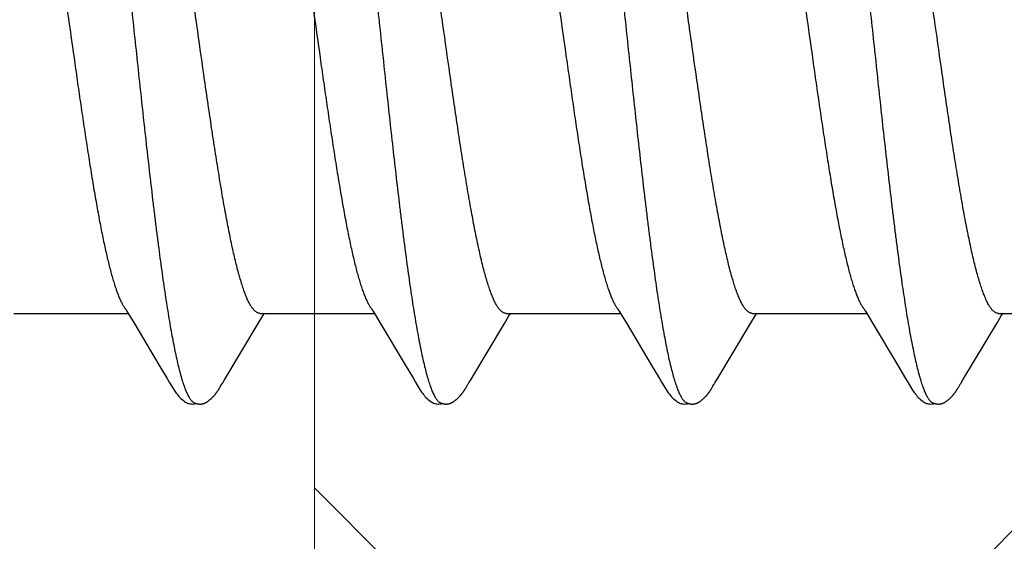
# Model space of a CAD drawing. Units: inches. Extents: x 65.2 to 76.1, y 39.9 to 51.
# Drawn here: x 71 to 71.3, y 44.4 to 44.6 of the extents above; entities that cross this region are included whole.
import ezdxf

# ---------------------------------------------------------------- set-up
doc = ezdxf.new("R2010")
doc.units = ezdxf.units.IN
doc.header["$MEASUREMENT"] = 0
doc.linetypes.add('HIDDEN', pattern=[0.375, 0.25, -0.125])
doc.layers.get('0').update_dxf_attribs({"lineweight": 0})
for name, color, linetype, lineweight in [('ALUM', 7, 'Continuous', 0), ('HATCH', 8, 'Continuous', 0), ('SCREW', 9, 'Continuous', 0)]:
    doc.layers.add(name, color=color, linetype=linetype, lineweight=lineweight)
doc.layers.add('Fastener', color=9, linetype='Continuous')

# ---------------------------------------------------------------- blocks, each defined once
blk = doc.blocks.new('#12-14 x 1.50 HWH Steel Fastener')
at = {"layer": 'Fastener', "linetype": 'Continuous'}
for p, q in [((0.19174, -0.07964), (0.1923, -0.08058)), ((0.26314, -0.07964), (0.2637, -0.08058)), ((0.33454, -0.07964), (0.33511, -0.08058)), ((0.40594, -0.07964), (0.4065, -0.08058)), ((0.15891, -0.08025), (0.1921, -0.08025)), ((0.1923, -0.08058), (0.19398, -0.08335)), ((0.2298, -0.08315), (0.23112, -0.08097)), ((0.23031, -0.08025), (0.2635, -0.08025)), ((0.23112, -0.08097), (0.23155, -0.08025)), ((0.2637, -0.08058), (0.26538, -0.08335)), ((0.3012, -0.08315), (0.30252, -0.08097)), ((0.30171, -0.08025), (0.3349, -0.08025)), ((0.30252, -0.08097), (0.30295, -0.08025)), ((0.33511, -0.08058), (0.33678, -0.08335)), ((0.3726, -0.08315), (0.37392, -0.08097)), ((0.37311, -0.08025), (0.4063, -0.08025)), ((0.37392, -0.08097), (0.37435, -0.08025)), ((0.4065, -0.08058), (0.40818, -0.08335)), ((0.444, -0.08315), (0.44532, -0.08097)), ((0.44451, -0.08025), (0.4777, -0.08025)), ((0.44532, -0.08097), (0.44575, -0.08025)), ((0.19398, -0.08335), (0.20102, -0.09513)), ((0.22003, -0.09947), (0.2298, -0.08315)), ((0.26538, -0.08335), (0.27242, -0.09513)), ((0.29143, -0.09947), (0.3012, -0.08315)), ((0.33678, -0.08335), (0.34382, -0.09514)), ((0.36283, -0.09947), (0.3726, -0.08315)), ((0.40818, -0.08335), (0.41522, -0.09513)), ((0.43422, -0.09947), (0.444, -0.08315)), ((0.20102, -0.09513), (0.2034, -0.09916)), ((0.27242, -0.09513), (0.2748, -0.09916)), ((0.34382, -0.09514), (0.3462, -0.09917)), ((0.41522, -0.09513), (0.4176, -0.09916)), ((0.2034, -0.09916), (0.20402, -0.10019)), ((0.2195, -0.10034), (0.22003, -0.09947)), ((0.2748, -0.09916), (0.27542, -0.10019)), ((0.2909, -0.10034), (0.29143, -0.09947)), ((0.3462, -0.09917), (0.34682, -0.10019)), ((0.36239, -0.1002), (0.36283, -0.09947)), ((0.4176, -0.09916), (0.41822, -0.10019)), ((0.4337, -0.10034), (0.43422, -0.09947)), ((0.21869, -0.10174), (0.21879, -0.10156)), ((0.21879, -0.10156), (0.2189, -0.10137)), ((0.2189, -0.10137), (0.21924, -0.10078)), ((0.21924, -0.10078), (0.21929, -0.10068)), ((0.21929, -0.10068), (0.21938, -0.10054)), ((0.21938, -0.10054), (0.2195, -0.10034)), ((0.29009, -0.10174), (0.29019, -0.10156)), ((0.29019, -0.10156), (0.2903, -0.10137)), ((0.2903, -0.10137), (0.29064, -0.10078)), ((0.29064, -0.10078), (0.29069, -0.10068)), ((0.29069, -0.10068), (0.29078, -0.10054)), ((0.29078, -0.10054), (0.2909, -0.10034)), ((0.36149, -0.10174), (0.36159, -0.10156)), ((0.36159, -0.10156), (0.3617, -0.10137)), ((0.3617, -0.10137), (0.362, -0.10084)), ((0.362, -0.10084), (0.36206, -0.10073)), ((0.36206, -0.10073), (0.36213, -0.10062)), ((0.36213, -0.10062), (0.36223, -0.10045)), ((0.36223, -0.10045), (0.36239, -0.1002)), ((0.43288, -0.10174), (0.43299, -0.10156)), ((0.43299, -0.10156), (0.4331, -0.10137)), ((0.4331, -0.10137), (0.43344, -0.10078)), ((0.43344, -0.10078), (0.43349, -0.10068)), ((0.43349, -0.10068), (0.43358, -0.10055)), ((0.43358, -0.10055), (0.4337, -0.10034))]:
    blk.add_line(p, q, dxfattribs=at)
for points in [[(0.19126, -0.07891), (0.19127, -0.07891), (0.19129, -0.07894), (0.19131, -0.07898), (0.19134, -0.07901), (0.19137, -0.07905), (0.1914, -0.0791), (0.19143, -0.07915), (0.19147, -0.07921), (0.19152, -0.07928), (0.19158, -0.07937), (0.19165, -0.07949), (0.19174, -0.07964)], [(0.26266, -0.07891), (0.26267, -0.07891), (0.26269, -0.07895), (0.26272, -0.07898), (0.26274, -0.07902), (0.26277, -0.07906), (0.2628, -0.0791), (0.26283, -0.07915), (0.26287, -0.07921), (0.26292, -0.07929), (0.26298, -0.07938), (0.26305, -0.07949), (0.26314, -0.07964)], [(0.33406, -0.07891), (0.33407, -0.07891), (0.33409, -0.07895), (0.33412, -0.07898), (0.33414, -0.07902), (0.33417, -0.07906), (0.3342, -0.0791), (0.33423, -0.07915), (0.33427, -0.07921), (0.33432, -0.07929), (0.33438, -0.07938), (0.33445, -0.07949), (0.33454, -0.07964)], [(0.40546, -0.07891), (0.40547, -0.07891), (0.40549, -0.07894), (0.40551, -0.07898), (0.40554, -0.07901), (0.40557, -0.07905), (0.4056, -0.0791), (0.40563, -0.07915), (0.40567, -0.07921), (0.40572, -0.07928), (0.40578, -0.07937), (0.40585, -0.07949), (0.40594, -0.07964)], [(0.204, -0.10016), (0.20511, -0.10207), (0.20539, -0.1025), (0.20559, -0.1028), (0.2058, -0.1031), (0.20603, -0.1034), (0.20626, -0.1037), (0.20651, -0.104), (0.20678, -0.1043), (0.20707, -0.1046), (0.20739, -0.10491), (0.20774, -0.10522), (0.20811, -0.10553), (0.20844, -0.10578), (0.20873, -0.10596), (0.20898, -0.10611), (0.20924, -0.10624), (0.20949, -0.10634)], [(0.21305, -0.10653), (0.21315, -0.10653), (0.21325, -0.10652), (0.21334, -0.10651), (0.21342, -0.1065), (0.21351, -0.10649), (0.21359, -0.10648), (0.21368, -0.10646), (0.21376, -0.10644), (0.21384, -0.10642), (0.21392, -0.1064), (0.214, -0.10637), (0.21408, -0.10635), (0.21416, -0.10632), (0.21423, -0.10629), (0.21431, -0.10625), (0.21439, -0.10622), (0.21446, -0.10618), (0.21454, -0.10615), (0.21462, -0.10611), (0.2147, -0.10606), (0.21477, -0.10602), (0.21485, -0.10597), (0.21493, -0.10592), (0.21501, -0.10587), (0.21509, -0.10581), (0.21518, -0.10575), (0.21527, -0.10569), (0.21537, -0.10561), (0.21548, -0.10553), (0.21559, -0.10544), (0.2157, -0.10535), (0.2158, -0.10526), (0.21591, -0.10517), (0.21601, -0.10508), (0.21611, -0.10499), (0.21621, -0.10491), (0.2163, -0.10482), (0.21639, -0.10473), (0.21648, -0.10464), (0.21657, -0.10455), (0.21665, -0.10447), (0.21674, -0.10438), (0.21681, -0.1043), (0.21689, -0.10421), (0.21697, -0.10413), (0.21704, -0.10405), (0.21711, -0.10397), (0.21718, -0.10388), (0.21725, -0.1038), (0.21732, -0.10372), (0.21738, -0.10364), (0.21745, -0.10356), (0.21751, -0.10348), (0.21757, -0.1034), (0.21763, -0.10332), (0.21769, -0.10324), (0.21775, -0.10316), (0.21781, -0.10308), (0.21787, -0.103), (0.21792, -0.10292), (0.21798, -0.10285), (0.21803, -0.10277), (0.21808, -0.10269), (0.21814, -0.10261), (0.21819, -0.10254), (0.21824, -0.10246), (0.21829, -0.10238), (0.21834, -0.10231), (0.21838, -0.10223), (0.21843, -0.10215), (0.21848, -0.10207), (0.21853, -0.10199), (0.21858, -0.10191), (0.21869, -0.10174)], [(0.2754, -0.10016), (0.27651, -0.10207), (0.27679, -0.1025), (0.27699, -0.1028), (0.2772, -0.1031), (0.27743, -0.1034), (0.27766, -0.1037), (0.27791, -0.104), (0.27818, -0.1043), (0.27847, -0.1046), (0.27879, -0.10491), (0.27914, -0.10522), (0.27951, -0.10553), (0.27985, -0.10578), (0.28013, -0.10596), (0.28039, -0.10611), (0.28064, -0.10624), (0.28089, -0.10634)], [(0.28445, -0.10653), (0.28455, -0.10653), (0.28465, -0.10652), (0.28474, -0.10651), (0.28482, -0.1065), (0.28491, -0.10649), (0.28499, -0.10648), (0.28508, -0.10646), (0.28516, -0.10644), (0.28524, -0.10642), (0.28532, -0.1064), (0.2854, -0.10637), (0.28548, -0.10635), (0.28556, -0.10632), (0.28563, -0.10629), (0.28571, -0.10625), (0.28579, -0.10622), (0.28586, -0.10618), (0.28594, -0.10615), (0.28602, -0.10611), (0.2861, -0.10606), (0.28617, -0.10602), (0.28625, -0.10597), (0.28633, -0.10592), (0.28641, -0.10587), (0.28649, -0.10581), (0.28658, -0.10575), (0.28667, -0.10569), (0.28677, -0.10561), (0.28688, -0.10553), (0.28699, -0.10544), (0.2871, -0.10535), (0.2872, -0.10526), (0.28731, -0.10517), (0.28741, -0.10508), (0.28751, -0.10499), (0.28761, -0.10491), (0.2877, -0.10482), (0.28779, -0.10473), (0.28788, -0.10464), (0.28797, -0.10455), (0.28805, -0.10447), (0.28814, -0.10438), (0.28821, -0.1043), (0.28829, -0.10421), (0.28837, -0.10413), (0.28844, -0.10405), (0.28851, -0.10397), (0.28858, -0.10388), (0.28865, -0.1038), (0.28872, -0.10372), (0.28878, -0.10364), (0.28885, -0.10356), (0.28891, -0.10348), (0.28897, -0.1034), (0.28903, -0.10332), (0.28909, -0.10324), (0.28915, -0.10316), (0.28921, -0.10308), (0.28927, -0.103), (0.28932, -0.10292), (0.28938, -0.10285), (0.28943, -0.10277), (0.28948, -0.10269), (0.28954, -0.10261), (0.28959, -0.10254), (0.28964, -0.10246), (0.28969, -0.10238), (0.28974, -0.10231), (0.28978, -0.10223), (0.28983, -0.10215), (0.28988, -0.10207), (0.28993, -0.10199), (0.28998, -0.10191), (0.29009, -0.10174)], [(0.3468, -0.10016), (0.34792, -0.10207), (0.34819, -0.1025), (0.34839, -0.10281), (0.3486, -0.1031), (0.34883, -0.10341), (0.34906, -0.1037), (0.34931, -0.104), (0.34958, -0.1043), (0.34987, -0.1046), (0.35019, -0.10491), (0.35054, -0.10523), (0.35092, -0.10553), (0.35125, -0.10578), (0.35153, -0.10596), (0.35179, -0.10611), (0.35204, -0.10624), (0.35229, -0.10634)], [(0.35585, -0.10653), (0.35595, -0.10653), (0.35605, -0.10652), (0.35614, -0.10651), (0.35622, -0.1065), (0.35631, -0.10649), (0.35639, -0.10648), (0.35648, -0.10646), (0.35656, -0.10644), (0.35664, -0.10642), (0.35672, -0.1064), (0.3568, -0.10637), (0.35688, -0.10635), (0.35696, -0.10632), (0.35703, -0.10629), (0.35711, -0.10626), (0.35719, -0.10622), (0.35726, -0.10618), (0.35734, -0.10615), (0.35742, -0.10611), (0.3575, -0.10606), (0.35757, -0.10602), (0.35765, -0.10597), (0.35773, -0.10592), (0.35781, -0.10587), (0.35789, -0.10581), (0.35798, -0.10575), (0.35807, -0.10569), (0.35817, -0.10561), (0.35828, -0.10553), (0.35839, -0.10544), (0.3585, -0.10535), (0.3586, -0.10526), (0.35871, -0.10517), (0.35881, -0.10508), (0.35891, -0.105), (0.35901, -0.10491), (0.3591, -0.10482), (0.35919, -0.10473), (0.35928, -0.10464), (0.35937, -0.10455), (0.35945, -0.10447), (0.35954, -0.10438), (0.35961, -0.1043), (0.35969, -0.10421), (0.35977, -0.10413), (0.35984, -0.10405), (0.35991, -0.10397), (0.35998, -0.10388), (0.36005, -0.1038), (0.36012, -0.10372), (0.36018, -0.10364), (0.36025, -0.10356), (0.36031, -0.10348), (0.36037, -0.1034), (0.36043, -0.10332), (0.36049, -0.10324), (0.36055, -0.10316), (0.36061, -0.10308), (0.36067, -0.103), (0.36072, -0.10292), (0.36078, -0.10285), (0.36083, -0.10277), (0.36088, -0.10269), (0.36094, -0.10261), (0.36099, -0.10254), (0.36104, -0.10246), (0.36109, -0.10238), (0.36114, -0.10231), (0.36118, -0.10223), (0.36123, -0.10215), (0.36128, -0.10207), (0.36133, -0.10199), (0.36138, -0.10191), (0.36149, -0.10174)], [(0.4182, -0.10016), (0.41931, -0.10207), (0.41959, -0.1025), (0.41979, -0.1028), (0.42, -0.1031), (0.42023, -0.1034), (0.42046, -0.1037), (0.42071, -0.104), (0.42098, -0.1043), (0.42127, -0.1046), (0.42159, -0.10491), (0.42194, -0.10522), (0.42231, -0.10553), (0.42264, -0.10578), (0.42293, -0.10596), (0.42318, -0.10611), (0.42344, -0.10624), (0.42369, -0.10634)], [(0.42725, -0.10653), (0.42735, -0.10653), (0.42745, -0.10652), (0.42754, -0.10651), (0.42762, -0.1065), (0.42771, -0.10649), (0.42779, -0.10648), (0.42788, -0.10646), (0.42796, -0.10644), (0.42804, -0.10642), (0.42812, -0.1064), (0.4282, -0.10637), (0.42828, -0.10635), (0.42836, -0.10632), (0.42843, -0.10629), (0.42851, -0.10625), (0.42859, -0.10622), (0.42866, -0.10618), (0.42874, -0.10615), (0.42882, -0.10611), (0.4289, -0.10606), (0.42897, -0.10602), (0.42905, -0.10597), (0.42913, -0.10592), (0.42921, -0.10587), (0.42929, -0.10581), (0.42938, -0.10575), (0.42947, -0.10569), (0.42957, -0.10561), (0.42968, -0.10553), (0.42979, -0.10544), (0.4299, -0.10535), (0.43, -0.10526), (0.43011, -0.10517), (0.43021, -0.10508), (0.43031, -0.105), (0.43041, -0.10491), (0.4305, -0.10482), (0.43059, -0.10473), (0.43068, -0.10464), (0.43077, -0.10455), (0.43085, -0.10447), (0.43094, -0.10438), (0.43101, -0.1043), (0.43109, -0.10421), (0.43117, -0.10413), (0.43124, -0.10405), (0.43131, -0.10397), (0.43138, -0.10388), (0.43145, -0.1038), (0.43152, -0.10372), (0.43158, -0.10364), (0.43165, -0.10356), (0.43171, -0.10348), (0.43177, -0.1034), (0.43183, -0.10332), (0.43189, -0.10324), (0.43195, -0.10316), (0.43201, -0.10308), (0.43207, -0.103), (0.43212, -0.10292), (0.43218, -0.10285), (0.43223, -0.10277), (0.43228, -0.10269), (0.43234, -0.10261), (0.43239, -0.10254), (0.43244, -0.10246), (0.43249, -0.10238), (0.43254, -0.10231), (0.43258, -0.10223), (0.43263, -0.10215), (0.43268, -0.10207), (0.43273, -0.10199), (0.43278, -0.10191), (0.43288, -0.10174)], [(0.20949, -0.10634), (0.20975, -0.10642), (0.21002, -0.10648), (0.21031, -0.10651), (0.21065, -0.10652), (0.21104, -0.1065), (0.21145, -0.10644), (0.21179, -0.10636)], [(0.21125, -0.10617), (0.21127, -0.10618), (0.21135, -0.10621), (0.21143, -0.10625), (0.21152, -0.10628), (0.21162, -0.10631), (0.21173, -0.10635), (0.21185, -0.10638), (0.21197, -0.10641), (0.21209, -0.10643), (0.21222, -0.10646), (0.21235, -0.10648), (0.21247, -0.1065), (0.2126, -0.10651), (0.21272, -0.10652), (0.21283, -0.10653), (0.21294, -0.10653), (0.21305, -0.10653)], [(0.28089, -0.10634), (0.28115, -0.10642), (0.28142, -0.10648), (0.28171, -0.10651), (0.28205, -0.10652), (0.28244, -0.1065), (0.28285, -0.10644), (0.28319, -0.10636)], [(0.28265, -0.10617), (0.28267, -0.10618), (0.28275, -0.10621), (0.28283, -0.10625), (0.28292, -0.10628), (0.28302, -0.10631), (0.28313, -0.10635), (0.28325, -0.10638), (0.28337, -0.10641), (0.28349, -0.10643), (0.28362, -0.10646), (0.28375, -0.10648), (0.28387, -0.1065), (0.284, -0.10651), (0.28412, -0.10652), (0.28423, -0.10653), (0.28434, -0.10653), (0.28445, -0.10653)], [(0.35229, -0.10634), (0.35255, -0.10642), (0.35282, -0.10648), (0.35311, -0.10651), (0.35345, -0.10652), (0.35384, -0.1065), (0.35425, -0.10644), (0.35459, -0.10636)], [(0.35405, -0.10617), (0.35407, -0.10618), (0.35415, -0.10621), (0.35423, -0.10625), (0.35432, -0.10628), (0.35442, -0.10631), (0.35453, -0.10634), (0.35465, -0.10638), (0.35477, -0.10641), (0.35489, -0.10643), (0.35502, -0.10646), (0.35515, -0.10648), (0.35527, -0.1065), (0.3554, -0.10651), (0.35552, -0.10652), (0.35563, -0.10653), (0.35574, -0.10653), (0.35585, -0.10653)], [(0.42369, -0.10634), (0.42395, -0.10642), (0.42422, -0.10648), (0.42451, -0.10651), (0.42485, -0.10652), (0.42524, -0.1065), (0.42566, -0.10644), (0.42599, -0.10636)], [(0.42545, -0.10617), (0.42547, -0.10618), (0.42555, -0.10621), (0.42563, -0.10625), (0.42572, -0.10628), (0.42582, -0.10631), (0.42593, -0.10635), (0.42605, -0.10638), (0.42617, -0.10641), (0.42629, -0.10643), (0.42642, -0.10646), (0.42655, -0.10648), (0.42667, -0.1065), (0.4268, -0.10651), (0.42692, -0.10652), (0.42703, -0.10653), (0.42714, -0.10653), (0.42725, -0.10653)]]:
    blk.add_lwpolyline(points, dxfattribs=at)
for points, knots in [([(0.17944, 0.1017), (0.17953, 0.10147), (0.1797, 0.10099), (0.17994, 0.10024), (0.18019, 0.09945), (0.18053, 0.09829), (0.18095, 0.09673), (0.18145, 0.09471), (0.18195, 0.0925), (0.18245, 0.09011), (0.18295, 0.08755), (0.18344, 0.08481), (0.18394, 0.08193), (0.18444, 0.07889), (0.18493, 0.07572), (0.1856, 0.0712), (0.18644, 0.06521), (0.18726, 0.059), (0.18791, 0.05378), (0.18859, 0.04826), (0.18942, 0.04117), (0.19042, 0.03246), (0.1914, 0.02354), (0.19239, 0.01447), (0.19337, 0.0053), (0.19436, -0.00391), (0.19534, -0.0131), (0.19632, -0.02218), (0.19731, -0.03111), (0.1983, -0.03982), (0.19913, -0.04693), (0.1998, -0.05247), (0.2003, -0.05648), (0.2008, -0.06039), (0.2013, -0.06417), (0.2018, -0.06782), (0.20229, -0.07133), (0.20279, -0.0747), (0.20328, -0.07791), (0.20378, -0.08099), (0.20427, -0.08391), (0.20477, -0.08668), (0.20527, -0.0893), (0.20577, -0.09174), (0.20627, -0.09402), (0.20676, -0.09611), (0.20719, -0.09773), (0.20753, -0.09893), (0.20778, -0.09976), (0.20803, -0.10054), (0.20828, -0.10127), (0.20853, -0.10195), (0.20877, -0.10258), (0.20902, -0.10316), (0.20927, -0.1037), (0.20951, -0.10418), (0.20976, -0.10461), (0.21001, -0.105), (0.21025, -0.10533), (0.2105, -0.10562), (0.21081, -0.10592), (0.21107, -0.10609), (0.21125, -0.10617)], [0, 0, 0, 0, 0.003502, 0.007223, 0.011162, 0.015322, 0.024305, 0.034173, 0.04491, 0.056487, 0.068875, 0.082037, 0.09593, 0.110508, 0.125741, 0.141629, 0.175381, 0.211668, 0.230687, 0.250224, 0.290583, 0.33225, 0.374842, 0.418117, 0.461912, 0.505917, 0.549781, 0.593161, 0.635782, 0.677418, 0.717835, 0.737484, 0.756675, 0.775342, 0.793432, 0.8109, 0.827705, 0.843819, 0.859245, 0.873989, 0.888051, 0.901405, 0.914017, 0.925856, 0.936887, 0.947078, 0.956395, 0.96072, 0.964823, 0.968702, 0.972359, 0.975795, 0.979009, 0.982004, 0.984782, 0.987349, 0.989708, 0.991865, 0.993829, 0.995609, 0.997219, 1, 1, 1, 1]), ([(0.25084, 0.1017), (0.25093, 0.10147), (0.2511, 0.10099), (0.25134, 0.10024), (0.25159, 0.09945), (0.25193, 0.0983), (0.25235, 0.09674), (0.25285, 0.09471), (0.25335, 0.09251), (0.25385, 0.09012), (0.25434, 0.08755), (0.25484, 0.08482), (0.25534, 0.08193), (0.25584, 0.07889), (0.25633, 0.07572), (0.257, 0.0712), (0.25784, 0.06522), (0.25865, 0.05901), (0.25931, 0.05379), (0.25998, 0.04829), (0.26082, 0.0412), (0.26181, 0.03249), (0.2628, 0.02357), (0.26378, 0.0145), (0.26477, 0.00533), (0.26575, -0.00388), (0.26674, -0.01306), (0.26772, -0.02214), (0.2687, -0.03107), (0.26969, -0.03979), (0.27053, -0.0469), (0.2712, -0.05244), (0.2717, -0.05646), (0.2722, -0.06036), (0.2727, -0.06415), (0.2732, -0.0678), (0.27369, -0.07132), (0.27419, -0.07469), (0.27468, -0.07791), (0.27518, -0.08098), (0.27567, -0.08391), (0.27617, -0.08668), (0.27667, -0.08929), (0.27716, -0.09174), (0.27766, -0.09401), (0.27816, -0.0961), (0.27859, -0.09772), (0.27893, -0.09893), (0.27918, -0.09976), (0.27943, -0.10054), (0.27968, -0.10127), (0.27992, -0.10195), (0.28017, -0.10258), (0.28042, -0.10316), (0.28067, -0.1037), (0.28091, -0.10418), (0.28116, -0.10461), (0.28141, -0.105), (0.28165, -0.10533), (0.2819, -0.10562), (0.28221, -0.10592), (0.28247, -0.10609), (0.28265, -0.10617)], [0, 0, 0, 0, 0.003497, 0.007213, 0.011148, 0.015304, 0.024279, 0.034143, 0.044878, 0.056456, 0.068848, 0.082017, 0.095918, 0.110502, 0.125739, 0.141626, 0.175362, 0.211612, 0.23061, 0.250127, 0.290449, 0.332086, 0.374663, 0.417939, 0.461747, 0.50576, 0.549616, 0.592985, 0.635603, 0.677247, 0.717681, 0.737342, 0.756546, 0.775229, 0.793336, 0.810822, 0.827643, 0.843771, 0.859208, 0.87396, 0.888027, 0.901383, 0.913996, 0.925835, 0.936868, 0.94706, 0.956378, 0.960704, 0.964807, 0.968688, 0.972346, 0.975782, 0.978998, 0.981994, 0.984774, 0.987342, 0.989702, 0.991861, 0.993825, 0.995607, 0.997218, 1, 1, 1, 1]), ([(0.32224, 0.1017), (0.32233, 0.10147), (0.3225, 0.10099), (0.32274, 0.10024), (0.32299, 0.09945), (0.32333, 0.0983), (0.32375, 0.09674), (0.32425, 0.09472), (0.32474, 0.09251), (0.32524, 0.09012), (0.32574, 0.08756), (0.32624, 0.08483), (0.32674, 0.08194), (0.32724, 0.0789), (0.32773, 0.07572), (0.32822, 0.07241), (0.32872, 0.06895), (0.32921, 0.06536), (0.32971, 0.06163), (0.33021, 0.05778), (0.33071, 0.05381), (0.33138, 0.0483), (0.33222, 0.04121), (0.33321, 0.03251), (0.3342, 0.02359), (0.33518, 0.01452), (0.33617, 0.00534), (0.33715, -0.00387), (0.33814, -0.01306), (0.33912, -0.02214), (0.3401, -0.03107), (0.34109, -0.03979), (0.34193, -0.0469), (0.3426, -0.05243), (0.3431, -0.05645), (0.3436, -0.06036), (0.3441, -0.06415), (0.3446, -0.0678), (0.34509, -0.07132), (0.34559, -0.07469), (0.34608, -0.07791), (0.34658, -0.08098), (0.34707, -0.08391), (0.34757, -0.08668), (0.34807, -0.08929), (0.34856, -0.09174), (0.34906, -0.09401), (0.34956, -0.0961), (0.34999, -0.09772), (0.35033, -0.09892), (0.35058, -0.09975), (0.35083, -0.10053), (0.35108, -0.10126), (0.35132, -0.10195), (0.35157, -0.10258), (0.35182, -0.10316), (0.35207, -0.10369), (0.35231, -0.10418), (0.35256, -0.10461), (0.35281, -0.105), (0.35305, -0.10533), (0.3533, -0.10562), (0.35361, -0.10592), (0.35387, -0.10609), (0.35405, -0.10617)], [0, 0, 0, 0, 0.003494, 0.007206, 0.011138, 0.01529, 0.02426, 0.034118, 0.044848, 0.056422, 0.068813, 0.081982, 0.095882, 0.110468, 0.125705, 0.141591, 0.158128, 0.175313, 0.193127, 0.211543, 0.230531, 0.25004, 0.290353, 0.33199, 0.374575, 0.417868, 0.461701, 0.505733, 0.549595, 0.592965, 0.635584, 0.677232, 0.717669, 0.73733, 0.756536, 0.775222, 0.793333, 0.810825, 0.82765, 0.843782, 0.859221, 0.873972, 0.888035, 0.901385, 0.913992, 0.925827, 0.936856, 0.947045, 0.956363, 0.960689, 0.964792, 0.968673, 0.972331, 0.975768, 0.978985, 0.981983, 0.984764, 0.987333, 0.989695, 0.991855, 0.993821, 0.995604, 0.997216, 1, 1, 1, 1]), ([(0.39364, 0.1017), (0.39373, 0.10147), (0.3939, 0.10099), (0.39414, 0.10024), (0.39439, 0.09945), (0.39473, 0.0983), (0.39515, 0.09674), (0.39565, 0.09472), (0.39615, 0.09251), (0.39664, 0.09012), (0.39714, 0.08755), (0.39764, 0.08482), (0.39814, 0.08193), (0.39864, 0.0789), (0.39913, 0.07572), (0.3998, 0.0712), (0.40064, 0.06521), (0.40146, 0.059), (0.40211, 0.05377), (0.40279, 0.04826), (0.40362, 0.04117), (0.40462, 0.03246), (0.4056, 0.02354), (0.40659, 0.01447), (0.40757, 0.0053), (0.40856, -0.00391), (0.40954, -0.0131), (0.41052, -0.02219), (0.41151, -0.03112), (0.4125, -0.03984), (0.41333, -0.04694), (0.414, -0.05248), (0.4145, -0.05649), (0.415, -0.0604), (0.4155, -0.06418), (0.416, -0.06783), (0.41649, -0.07134), (0.41699, -0.0747), (0.41748, -0.07792), (0.41798, -0.08099), (0.41847, -0.08391), (0.41897, -0.08669), (0.41947, -0.0893), (0.41997, -0.09174), (0.42047, -0.09402), (0.42096, -0.09611), (0.42139, -0.09773), (0.42173, -0.09893), (0.42198, -0.09976), (0.42223, -0.10054), (0.42248, -0.10127), (0.42273, -0.10195), (0.42297, -0.10258), (0.42322, -0.10316), (0.42347, -0.1037), (0.42371, -0.10418), (0.42396, -0.10461), (0.42421, -0.105), (0.42445, -0.10533), (0.4247, -0.10562), (0.42501, -0.10592), (0.42527, -0.10609), (0.42545, -0.10617)], [0, 0, 0, 0, 0.003495, 0.007208, 0.011141, 0.015294, 0.024267, 0.034128, 0.044862, 0.056439, 0.068831, 0.081999, 0.095899, 0.110486, 0.125726, 0.141621, 0.175385, 0.211679, 0.230697, 0.250231, 0.29058, 0.332236, 0.374823, 0.418097, 0.461895, 0.505913, 0.5498, 0.593201, 0.635837, 0.677478, 0.717893, 0.737539, 0.756726, 0.775387, 0.79347, 0.81093, 0.827728, 0.843837, 0.859259, 0.874, 0.888061, 0.901414, 0.914025, 0.925862, 0.936891, 0.94708, 0.956395, 0.96072, 0.964822, 0.968701, 0.972358, 0.975793, 0.979007, 0.982002, 0.984781, 0.987347, 0.989706, 0.991864, 0.993828, 0.995608, 0.997218, 1, 1, 1, 1]), ([(0.23031, -0.08025), (0.23023, -0.08025), (0.23006, -0.08024), (0.2298, -0.08017), (0.22955, -0.08007), (0.22929, -0.07993), (0.22904, -0.07975), (0.22878, -0.07953), (0.22853, -0.07927), (0.22828, -0.07897), (0.22803, -0.07864), (0.22777, -0.07826), (0.22752, -0.07785), (0.22727, -0.07739), (0.22701, -0.0769), (0.22676, -0.07637), (0.22651, -0.0758), (0.22625, -0.07519), (0.226, -0.07454), (0.22565, -0.0736), (0.22521, -0.07232), (0.2247, -0.07068), (0.22419, -0.0689), (0.22368, -0.06697), (0.22317, -0.06492), (0.22266, -0.06274), (0.22215, -0.06044), (0.22164, -0.05802), (0.22114, -0.0555), (0.22063, -0.05286), (0.22012, -0.0501), (0.21961, -0.04724), (0.21892, -0.04322), (0.21806, -0.03799), (0.21704, -0.03151), (0.21603, -0.0248), (0.21502, -0.01792), (0.21367, -0.00852), (0.21233, 0.00095), (0.21099, 0.01042), (0.20998, 0.01743), (0.20897, 0.02433), (0.20795, 0.03106), (0.20693, 0.03757), (0.20591, 0.04379), (0.20505, 0.04874), (0.20436, 0.05251), (0.20385, 0.05516), (0.20335, 0.0577), (0.20284, 0.06013), (0.20233, 0.06245), (0.20182, 0.06464), (0.20131, 0.06672), (0.2008, 0.06866), (0.20029, 0.07046), (0.19978, 0.07212), (0.19927, 0.07362), (0.19884, 0.07478), (0.19849, 0.07563), (0.19824, 0.07621), (0.19798, 0.07675), (0.19781, 0.0771), (0.19772, 0.07726)], [0, 0, 0, 0, 0.001566, 0.00317, 0.004847, 0.006629, 0.00854, 0.0106, 0.012824, 0.015226, 0.017817, 0.020604, 0.023596, 0.026799, 0.030217, 0.033855, 0.037715, 0.041797, 0.046102, 0.05063, 0.060353, 0.070956, 0.082415, 0.0947, 0.10778, 0.121613, 0.136152, 0.151358, 0.167235, 0.183805, 0.201087, 0.219053, 0.23765, 0.276499, 0.317118, 0.359038, 0.402013, 0.445793, 0.534595, 0.578955, 0.622734, 0.665763, 0.707895, 0.748698, 0.787686, 0.824389, 0.841766, 0.85844, 0.874412, 0.889699, 0.90432, 0.918253, 0.931444, 0.943837, 0.955391, 0.966084, 0.975896, 0.984813, 0.988939, 0.992844, 0.99653, 1, 1, 1, 1]), ([(0.30171, -0.08025), (0.30163, -0.08025), (0.30146, -0.08024), (0.3012, -0.08017), (0.30095, -0.08007), (0.30069, -0.07993), (0.30044, -0.07975), (0.30018, -0.07953), (0.29993, -0.07927), (0.29968, -0.07897), (0.29943, -0.07864), (0.29917, -0.07826), (0.29892, -0.07785), (0.29867, -0.07739), (0.29841, -0.0769), (0.29816, -0.07637), (0.2979, -0.07579), (0.29765, -0.07518), (0.29739, -0.07453), (0.29705, -0.07359), (0.29661, -0.07232), (0.2961, -0.07068), (0.29559, -0.06889), (0.29508, -0.06697), (0.29456, -0.06491), (0.29406, -0.06273), (0.29355, -0.06043), (0.29304, -0.05802), (0.29253, -0.05549), (0.29203, -0.05285), (0.29152, -0.05009), (0.29101, -0.04722), (0.29032, -0.0432), (0.28945, -0.03797), (0.28844, -0.03148), (0.28742, -0.02477), (0.28641, -0.01789), (0.28506, -0.0085), (0.28373, 0.00097), (0.28238, 0.01044), (0.28137, 0.01746), (0.28036, 0.02436), (0.27935, 0.03109), (0.27833, 0.03759), (0.27731, 0.0438), (0.27645, 0.04875), (0.27576, 0.05251), (0.27525, 0.05516), (0.27475, 0.0577), (0.27424, 0.06013), (0.27373, 0.06245), (0.27322, 0.06465), (0.27271, 0.06672), (0.2722, 0.06866), (0.27169, 0.07047), (0.27118, 0.07212), (0.27067, 0.07363), (0.27024, 0.07478), (0.26989, 0.07563), (0.26964, 0.07621), (0.26938, 0.07675), (0.26921, 0.0771), (0.26912, 0.07726)], [0, 0, 0, 0, 0.001566, 0.003171, 0.00485, 0.006633, 0.008545, 0.010607, 0.012833, 0.015236, 0.017828, 0.020617, 0.02361, 0.026814, 0.030234, 0.033873, 0.037734, 0.041818, 0.046124, 0.050653, 0.060378, 0.070984, 0.082445, 0.094731, 0.107812, 0.121645, 0.136187, 0.151401, 0.167291, 0.183876, 0.201174, 0.219159, 0.237773, 0.276653, 0.317291, 0.359222, 0.4022, 0.445973, 0.534757, 0.579136, 0.622921, 0.665934, 0.708039, 0.748806, 0.787754, 0.824416, 0.841777, 0.858444, 0.874414, 0.889706, 0.904333, 0.918273, 0.931469, 0.943867, 0.955423, 0.966115, 0.975921, 0.984832, 0.988953, 0.992853, 0.996535, 1, 1, 1, 1]), ([(0.37311, -0.08025), (0.37303, -0.08025), (0.37286, -0.08024), (0.3726, -0.08017), (0.37234, -0.08007), (0.37209, -0.07993), (0.37184, -0.07975), (0.37158, -0.07953), (0.37133, -0.07927), (0.37108, -0.07897), (0.37082, -0.07863), (0.37057, -0.07826), (0.37032, -0.07784), (0.37007, -0.07739), (0.36981, -0.0769), (0.36956, -0.07636), (0.3693, -0.07579), (0.36905, -0.07518), (0.36879, -0.07453), (0.36844, -0.07359), (0.36801, -0.07232), (0.3675, -0.07068), (0.36699, -0.06889), (0.36647, -0.06697), (0.36596, -0.06491), (0.36546, -0.06273), (0.36495, -0.06043), (0.36444, -0.05802), (0.36393, -0.05549), (0.36343, -0.05284), (0.36292, -0.05009), (0.36241, -0.04722), (0.36172, -0.0432), (0.36085, -0.03796), (0.35984, -0.03148), (0.35882, -0.02476), (0.35781, -0.01788), (0.35646, -0.00849), (0.35512, 0.00098), (0.35378, 0.01046), (0.35277, 0.01748), (0.35176, 0.02437), (0.35075, 0.0311), (0.34973, 0.03761), (0.34871, 0.04381), (0.34785, 0.04876), (0.34716, 0.05252), (0.34665, 0.05517), (0.34615, 0.05771), (0.34564, 0.06014), (0.34513, 0.06245), (0.34462, 0.06465), (0.34411, 0.06673), (0.3436, 0.06867), (0.34309, 0.07047), (0.34258, 0.07213), (0.34207, 0.07363), (0.34164, 0.07479), (0.34129, 0.07563), (0.34104, 0.07621), (0.34078, 0.07675), (0.34061, 0.0771), (0.34052, 0.07726)], [0, 0, 0, 0, 0.001567, 0.003173, 0.004853, 0.006637, 0.008551, 0.010615, 0.012843, 0.015248, 0.017842, 0.020632, 0.023627, 0.026833, 0.030254, 0.033895, 0.037757, 0.041841, 0.046148, 0.050677, 0.060402, 0.071007, 0.082465, 0.094747, 0.107821, 0.121647, 0.136185, 0.151398, 0.167291, 0.183881, 0.201185, 0.219174, 0.237793, 0.276676, 0.317317, 0.35925, 0.402232, 0.446007, 0.534802, 0.57921, 0.623013, 0.666034, 0.708139, 0.748901, 0.787833, 0.824469, 0.84182, 0.85848, 0.874449, 0.889741, 0.90437, 0.91831, 0.931505, 0.943901, 0.955453, 0.96614, 0.975941, 0.984845, 0.988963, 0.99286, 0.996538, 1, 1, 1, 1]), ([(0.44451, -0.08025), (0.44443, -0.08025), (0.44426, -0.08024), (0.444, -0.08017), (0.44375, -0.08007), (0.44349, -0.07993), (0.44324, -0.07975), (0.44298, -0.07953), (0.44273, -0.07927), (0.44248, -0.07897), (0.44223, -0.07864), (0.44197, -0.07826), (0.44172, -0.07785), (0.44147, -0.07739), (0.44121, -0.0769), (0.44096, -0.07637), (0.44071, -0.0758), (0.44045, -0.07518), (0.4402, -0.07453), (0.43985, -0.07359), (0.43941, -0.07232), (0.4389, -0.07068), (0.43839, -0.0689), (0.43788, -0.06698), (0.43737, -0.06492), (0.43686, -0.06274), (0.43635, -0.06044), (0.43584, -0.05802), (0.43534, -0.0555), (0.43483, -0.05286), (0.43432, -0.05011), (0.43381, -0.04724), (0.43312, -0.04323), (0.43226, -0.038), (0.43124, -0.03152), (0.43023, -0.02481), (0.42922, -0.01792), (0.42787, -0.00853), (0.42653, 0.00095), (0.42518, 0.01042), (0.42418, 0.01744), (0.42317, 0.02433), (0.42215, 0.03106), (0.42113, 0.03757), (0.42011, 0.04379), (0.41925, 0.04874), (0.41856, 0.05251), (0.41805, 0.05516), (0.41755, 0.05771), (0.41704, 0.06013), (0.41653, 0.06245), (0.41602, 0.06465), (0.41551, 0.06672), (0.415, 0.06867), (0.41449, 0.07047), (0.41398, 0.07212), (0.41347, 0.07363), (0.41304, 0.07479), (0.41269, 0.07563), (0.41244, 0.07621), (0.41218, 0.07675), (0.41201, 0.0771), (0.41192, 0.07726)], [0, 0, 0, 0, 0.001566, 0.00317, 0.004848, 0.00663, 0.008541, 0.010601, 0.012826, 0.015228, 0.017819, 0.020607, 0.023599, 0.026802, 0.030221, 0.033859, 0.037719, 0.041801, 0.046105, 0.050632, 0.060353, 0.070954, 0.082411, 0.094695, 0.107774, 0.121606, 0.136144, 0.151347, 0.167221, 0.183786, 0.20106, 0.219019, 0.237608, 0.276447, 0.317062, 0.358985, 0.401968, 0.445765, 0.534614, 0.578974, 0.622755, 0.665783, 0.707904, 0.748694, 0.787676, 0.824384, 0.841767, 0.858448, 0.874425, 0.88972, 0.904348, 0.918288, 0.931485, 0.943882, 0.955438, 0.966129, 0.975934, 0.984841, 0.98896, 0.992858, 0.996537, 1, 1, 1, 1]), ([(0.16148, 0.07572), (0.16164, 0.07534), (0.16196, 0.07454), (0.16243, 0.07326), (0.16289, 0.07186), (0.16336, 0.07034), (0.16382, 0.0687), (0.16429, 0.06693), (0.16476, 0.06505), (0.16522, 0.06306), (0.16569, 0.06097), (0.16616, 0.05878), (0.16662, 0.0565), (0.16725, 0.05329), (0.16803, 0.04905), (0.16896, 0.04371), (0.16989, 0.03804), (0.17082, 0.03211), (0.17175, 0.02598), (0.173, 0.01754), (0.17453, 0.0068), (0.17606, -0.00399), (0.17729, -0.01263), (0.17821, -0.01901), (0.17913, -0.02528), (0.18005, -0.03138), (0.18098, -0.0373), (0.18191, -0.043), (0.1827, -0.04757), (0.18333, -0.05108), (0.1838, -0.05357), (0.18426, -0.05597), (0.18472, -0.05827), (0.18519, -0.06047), (0.18565, -0.06256), (0.18611, -0.06456), (0.18658, -0.06645), (0.18704, -0.06824), (0.18751, -0.06992), (0.18798, -0.07148), (0.18844, -0.07292), (0.18891, -0.07424), (0.18931, -0.07526), (0.18963, -0.076), (0.18986, -0.07652), (0.19009, -0.077), (0.19033, -0.07744), (0.19056, -0.07786), (0.19079, -0.07824), (0.19102, -0.07859), (0.19118, -0.07881), (0.19126, -0.07891)], [0, 0, 0, 0, 0.007823, 0.0164, 0.025734, 0.035826, 0.046666, 0.058234, 0.07051, 0.083466, 0.097061, 0.111248, 0.125982, 0.141248, 0.173437, 0.207869, 0.24432, 0.282462, 0.321905, 0.362261, 0.444539, 0.527981, 0.569426, 0.61034, 0.650495, 0.689673, 0.727695, 0.76435, 0.799259, 0.815936, 0.832036, 0.847521, 0.86236, 0.876565, 0.890152, 0.903137, 0.915506, 0.927226, 0.938266, 0.948596, 0.958197, 0.967051, 0.975144, 0.978905, 0.982475, 0.985856, 0.98905, 0.992058, 0.994883, 0.997528, 1, 1, 1, 1]), ([(0.23288, 0.07572), (0.23304, 0.07534), (0.23336, 0.07454), (0.23383, 0.07327), (0.23429, 0.07187), (0.23475, 0.07035), (0.23522, 0.0687), (0.23569, 0.06694), (0.23616, 0.06506), (0.23662, 0.06306), (0.23709, 0.06097), (0.23756, 0.05878), (0.23802, 0.0565), (0.23865, 0.05329), (0.23943, 0.04905), (0.24036, 0.04371), (0.24129, 0.03805), (0.24222, 0.03213), (0.24315, 0.026), (0.24439, 0.01756), (0.24593, 0.00683), (0.24745, -0.00397), (0.24868, -0.01261), (0.24961, -0.01899), (0.25053, -0.02525), (0.25145, -0.03136), (0.25238, -0.03728), (0.25331, -0.04298), (0.2541, -0.04756), (0.25473, -0.05107), (0.2552, -0.05357), (0.25566, -0.05597), (0.25612, -0.05827), (0.25659, -0.06046), (0.25705, -0.06256), (0.25751, -0.06456), (0.25798, -0.06645), (0.25844, -0.06824), (0.25891, -0.06992), (0.25938, -0.07148), (0.25984, -0.07292), (0.26031, -0.07424), (0.26071, -0.07526), (0.26103, -0.076), (0.26126, -0.07652), (0.26149, -0.077), (0.26173, -0.07744), (0.26196, -0.07786), (0.26219, -0.07824), (0.26242, -0.07859), (0.26258, -0.07881), (0.26266, -0.07891)], [0, 0, 0, 0, 0.007813, 0.016381, 0.025707, 0.035794, 0.046633, 0.058202, 0.070482, 0.083445, 0.097047, 0.111242, 0.125983, 0.141253, 0.173438, 0.207841, 0.244253, 0.28236, 0.321773, 0.362105, 0.444375, 0.527849, 0.569283, 0.610187, 0.650342, 0.689526, 0.727561, 0.764237, 0.799174, 0.815866, 0.831982, 0.847481, 0.862335, 0.876551, 0.890146, 0.903135, 0.915505, 0.927225, 0.938263, 0.948593, 0.958194, 0.967049, 0.975143, 0.978904, 0.982474, 0.985855, 0.989049, 0.992057, 0.994883, 0.997528, 1, 1, 1, 1]), ([(0.30428, 0.07572), (0.30444, 0.07534), (0.30476, 0.07454), (0.30523, 0.07327), (0.30569, 0.07187), (0.30615, 0.07035), (0.30662, 0.0687), (0.30709, 0.06694), (0.30755, 0.06506), (0.30802, 0.06307), (0.30849, 0.06098), (0.30896, 0.05879), (0.30942, 0.05651), (0.31005, 0.05329), (0.31083, 0.04906), (0.31175, 0.04372), (0.31268, 0.03806), (0.31362, 0.03214), (0.31455, 0.02601), (0.31579, 0.01757), (0.31733, 0.00683), (0.31885, -0.00397), (0.32008, -0.01261), (0.32101, -0.01899), (0.32193, -0.02525), (0.32285, -0.03136), (0.32378, -0.03729), (0.32471, -0.04298), (0.3255, -0.04756), (0.32613, -0.05107), (0.3266, -0.05357), (0.32706, -0.05597), (0.32753, -0.05827), (0.32799, -0.06047), (0.32845, -0.06257), (0.32891, -0.06456), (0.32938, -0.06646), (0.32984, -0.06825), (0.33031, -0.06992), (0.33078, -0.07148), (0.33124, -0.07293), (0.33171, -0.07424), (0.33211, -0.07526), (0.33243, -0.076), (0.33266, -0.07652), (0.33289, -0.077), (0.33313, -0.07744), (0.33336, -0.07786), (0.33359, -0.07824), (0.33382, -0.07859), (0.33398, -0.07881), (0.33406, -0.07891)], [0, 0, 0, 0, 0.007807, 0.016367, 0.025687, 0.035769, 0.046603, 0.05817, 0.070447, 0.083409, 0.097013, 0.111209, 0.125952, 0.141225, 0.173406, 0.20779, 0.244182, 0.282279, 0.32169, 0.362027, 0.444323, 0.527849, 0.569286, 0.61019, 0.65035, 0.689539, 0.727576, 0.764255, 0.799195, 0.81589, 0.83201, 0.847513, 0.86237, 0.876589, 0.890185, 0.90317, 0.915534, 0.927246, 0.938278, 0.948602, 0.9582, 0.967052, 0.975144, 0.978904, 0.982474, 0.985855, 0.989049, 0.992057, 0.994882, 0.997528, 1, 1, 1, 1]), ([(0.37568, 0.07572), (0.37584, 0.07534), (0.37616, 0.07454), (0.37663, 0.07327), (0.37709, 0.07187), (0.37755, 0.07035), (0.37802, 0.0687), (0.37849, 0.06694), (0.37896, 0.06506), (0.37942, 0.06307), (0.37989, 0.06097), (0.38036, 0.05878), (0.38082, 0.0565), (0.38145, 0.05329), (0.38223, 0.04905), (0.38316, 0.0437), (0.38409, 0.03804), (0.38502, 0.03211), (0.38595, 0.02598), (0.3872, 0.01754), (0.38873, 0.0068), (0.39026, -0.00399), (0.39149, -0.01264), (0.39241, -0.01902), (0.39333, -0.02528), (0.39426, -0.03139), (0.39518, -0.03731), (0.39611, -0.043), (0.3969, -0.04758), (0.39753, -0.05108), (0.398, -0.05358), (0.39846, -0.05598), (0.39893, -0.05827), (0.39939, -0.06047), (0.39985, -0.06256), (0.40031, -0.06456), (0.40078, -0.06646), (0.40124, -0.06824), (0.40171, -0.06992), (0.40218, -0.07148), (0.40264, -0.07292), (0.40311, -0.07424), (0.40351, -0.07526), (0.40383, -0.076), (0.40406, -0.07652), (0.40429, -0.077), (0.40453, -0.07744), (0.40476, -0.07786), (0.40499, -0.07824), (0.40522, -0.07859), (0.40538, -0.0788), (0.40546, -0.07891)], [0, 0, 0, 0, 0.007808, 0.01637, 0.025692, 0.035776, 0.046613, 0.058182, 0.07046, 0.083422, 0.097024, 0.111219, 0.12596, 0.141233, 0.173435, 0.207878, 0.244331, 0.282466, 0.321896, 0.362242, 0.444521, 0.527973, 0.569443, 0.610379, 0.650547, 0.68973, 0.727753, 0.764404, 0.799303, 0.815973, 0.832066, 0.847544, 0.862378, 0.87658, 0.890164, 0.903147, 0.915515, 0.927235, 0.938274, 0.948602, 0.958201, 0.967053, 0.975145, 0.978905, 0.982475, 0.985856, 0.98905, 0.992058, 0.994883, 0.997528, 1, 1, 1, 1])]:
    blk.add_open_spline(points, degree=3, knots=knots, dxfattribs=at)

msp = doc.modelspace()

# ---------------------------------------------------------------- hatches: boundary and pattern name
at = {"layer": 'HATCH'}
h = msp.add_hatch(dxfattribs=at)
h.set_pattern_fill('ANSI37', color=256, scale=2, angle=270, style=0)
h.set_pattern_definition([(45, (70.63953, 44.88536), (0.176777, -0.176777), []), (315, (70.63953, 44.88536), (-0.176777, -0.176777), [])])
h.paths.add_polyline_path([(71.56562, 48.88536), (73.97522, 48.88536), (73.97522, 49.79846), (71.06262, 49.79846), (71.06262, 43.35039), (73.97522, 43.35039), (73.97522, 44.88536), (71.56562, 44.88536)])

# ---------------------------------------------------------------- linework, layer by layer
at = {"color": 9}
msp.add_lwpolyline([(71.06262, 49.79846), (71.06262, 43.35039)], dxfattribs=at)
at = {"layer": 'ALUM', "linetype": 'HIDDEN'}
msp.add_line((71.06262, 43.35039), (71.06262, 49.79846), dxfattribs=at)

# ---------------------------------------------------------------- block references
at = {"layer": 'SCREW'}
msp.add_blockref('#12-14 x 1.50 HWH Steel Fastener', (70.81648, 44.59342), dxfattribs=at)

doc.saveas('drawing.dxf')
